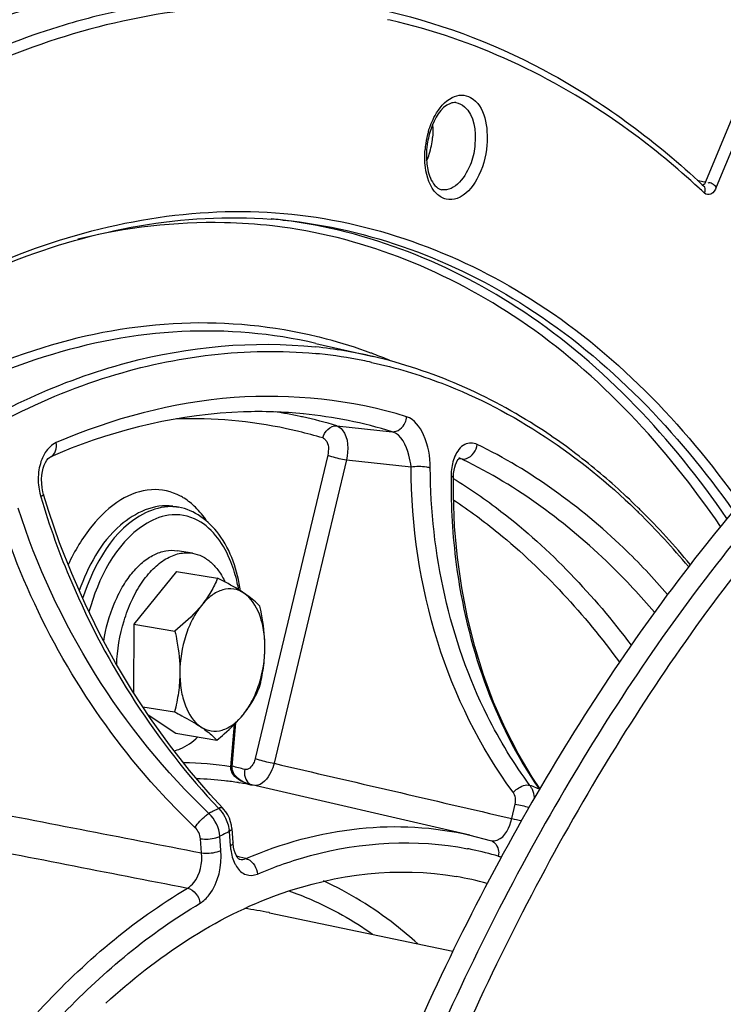
# Model space of a CAD drawing. Units: millimetres. Extents: x 0 to 594, y 0 to 420.
# Drawn here: x 272 to 277, y 77 to 84 of the extents above; entities that cross this region are included whole.
import ezdxf

# ---------------------------------------------------------------- set-up
doc = ezdxf.new("R2010")
doc.units = ezdxf.units.MM
doc.header["$LTSCALE"] = 32.67
doc.layers.get('0').update_dxf_attribs({"linetype": 'CONTINUOUS'})
for name, color, linetype in [('02___PRT_ALL_AXES', 7, 'CONTINUOUS'), ('3_ALL_AXES', 7, 'CONTINUOUS'), ('7_ALL_FEATURES', 7, 'CONTINUOUS'), ('SOLIDES', 7, 'CONTINUOUS')]:
    doc.layers.add(name, color=color, linetype=linetype)

msp = doc.modelspace()

# ---------------------------------------------------------------- linework, layer by layer
at = {"color": 7, "linetype": 'CONTINUOUS'}
for p, q in [((273.964818, 81.389384), (274.363148, 81.297514)), ((272.966928, 80.254705), (273.007227, 80.248097)), ((272.993132, 79.801054), (272.695829, 79.433095)), ((272.993132, 79.801054), (273.279527, 79.754086)), ((272.695829, 79.433095), (272.693574, 78.956698)), ((272.695829, 79.433095), (272.982224, 79.386127)), ((272.757785, 78.85893), (272.979556, 78.822559)), ((272.795406, 78.801648), (272.987797, 78.67392)), ((272.987797, 78.67392), (273.274192, 78.626951)), ((275.036962, 77.965083), (273.48886, 78.322136))]:
    msp.add_line(p, q, dxfattribs=at)
for points, knots in [([(270.569211, 49.383651), (269.865196, 49.684423), (268.484778, 50.533286), (266.723188, 52.355485), (265.241796, 54.699239), (264.074509, 57.495674), (263.24802, 60.667695), (262.783747, 64.127177), (262.694079, 67.776947), (262.98143, 71.513566), (263.637587, 75.230644), (264.643855, 78.822222), (265.971624, 82.186108), (267.583607, 85.227079), (269.435142, 87.859656), (271.477932, 90.010339), (273.658383, 91.617092), (275.236607, 92.318646), (276.017141, 92.545909)], [0, 0, 0, 0, 0.04529907, 0.09451698, 0.14877462, 0.20840905, 0.27313017, 0.3421848, 0.41449308, 0.4887599, 0.56357047, 0.63747789, 0.70908884, 0.77715251, 0.84065932, 0.89895769, 0.95189787, 1, 1, 1, 1]), ([(263.792025, 67.299211), (263.799382, 68.853354), (264.032865, 71.973409), (264.982207, 76.524341), (266.487403, 80.78608), (268.180324, 83.990116), (269.759349, 86.206031), (271.358313, 88.042735), (273.133914, 89.529026), (275.046123, 90.519986), (276.451826, 90.979054), (277.854916, 91.16868), (278.780399, 91.111325), (279.228605, 91.037819)], [0, 0, 0, 0, 0.14916701, 0.29923204, 0.44496776, 0.58162488, 0.64541656, 0.70571346, 0.81519417, 0.86487514, 0.91169346, 0.95640692, 1, 1, 1, 1]), ([(276.41195, 90.752803), (275.680025, 90.539693), (274.199762, 89.877213), (272.159566, 88.356099), (270.252845, 86.318644), (268.531321, 83.825525), (267.041501, 80.948791), (265.826156, 77.77206), (264.92071, 74.388944), (264.540642, 72.057081), (264.40899, 70.879604)], [0, 0, 0, 0, 0.09388308, 0.19740035, 0.311563, 0.43601685, 0.56939262, 0.70960321, 0.85408463, 1, 1, 1, 1]), ([(276.532445, 90.648441), (275.691926, 90.403712), (273.989299, 89.59852), (271.691752, 87.717532), (269.591466, 85.189923), (268.417061, 83.213188), (267.87349, 82.146751)], [0, 0, 0, 0, 0.21117055, 0.44758263, 0.71126347, 1, 1, 1, 1]), ([(264.727494, 65.848474), (264.670835, 67.179778), (264.731519, 69.878116), (265.302042, 73.883504), (266.330218, 77.760503), (267.774204, 81.349641), (269.575273, 84.504211), (271.363342, 86.72515), (272.916602, 88.147222), (274.432301, 89.253385), (275.683102, 89.853284), (276.529848, 90.099825)], [0, 0, 0, 0, 0.13978969, 0.28229455, 0.42351456, 0.55956052, 0.68701198, 0.80332215, 0.85693685, 0.90748159, 1, 1, 1, 1]), ([(280.649845, 82.923602), (280.162664, 82.781753), (279.441489, 82.454985), (278.552516, 81.858683), (277.640256, 81.102361), (276.56671, 79.9228), (275.439623, 78.233743), (274.475518, 76.288599), (273.704167, 74.148174), (273.149465, 71.879261), (272.828853, 69.553191), (272.752419, 67.243084), (272.922567, 65.021434), (273.334372, 62.957164), (273.975552, 61.114414), (274.705598, 59.776004), (275.392039, 58.882008), (275.936615, 58.317813), (276.519768, 57.84781), (277.137143, 57.476244), (277.783517, 57.206794), (278.231735, 57.096722), (278.456598, 57.059844)], [0, 0, 0, 0, 0.04893008, 0.07533311, 0.10313896, 0.16300633, 0.22835323, 0.29836621, 0.3718396, 0.44731449, 0.52319697, 0.59786656, 0.66978274, 0.7375972, 0.80028083, 0.85727774, 0.88368353, 0.90877808, 0.93271354, 0.95570495, 0.97802657, 1, 1, 1, 1]), ([(280.811039, 82.897167), (280.327662, 82.756425), (279.612046, 82.433125), (278.729189, 81.843545), (277.823181, 81.096319), (276.755907, 79.931139), (275.633259, 78.26211), (274.670242, 76.339034), (273.896148, 74.221148), (273.334602, 71.973569), (273.003, 69.665922), (272.911621, 67.369696), (273.063296, 65.155928), (273.453693, 63.092362), (274.071292, 61.242257), (274.77962, 59.890636), (275.448673, 58.980436), (275.980783, 58.401872), (276.551743, 57.915157), (277.157384, 57.524547), (277.792727, 57.233787), (278.235003, 57.107809), (278.457187, 57.062826)], [0, 0, 0, 0, 0.04880306, 0.07512102, 0.10282678, 0.1624533, 0.22751891, 0.29723604, 0.3704301, 0.44567481, 0.52140735, 0.59603352, 0.66803086, 0.73605666, 0.79906954, 0.85647607, 0.88309413, 0.90839063, 0.9325026, 0.95562826, 0.97802506, 1, 1, 1, 1]), ([(280.972233, 82.870731), (280.488856, 82.72999), (279.77324, 82.406689), (278.890382, 81.81711), (277.984375, 81.069883), (276.917101, 79.904703), (275.794453, 78.235675), (274.831435, 76.312599), (274.057342, 74.194713), (273.495796, 71.947134), (273.164194, 69.639486), (273.072815, 67.343261), (273.22449, 65.129493), (273.614887, 63.065927), (274.232486, 61.215821), (274.940814, 59.8642), (275.609867, 58.954), (276.141977, 58.375437), (276.712937, 57.888722), (277.318578, 57.498112), (277.953921, 57.207351), (278.396197, 57.081373), (278.618381, 57.036391)], [0, 0, 0, 0, 0.04880306, 0.07512102, 0.10282678, 0.1624533, 0.22751891, 0.29723604, 0.3704301, 0.44567481, 0.52140735, 0.59603352, 0.66803086, 0.73605666, 0.79906954, 0.85647607, 0.88309413, 0.90839063, 0.9325026, 0.95562826, 0.97802506, 1, 1, 1, 1]), ([(273.279527, 79.754086), (273.265856, 79.721371), (273.233269, 79.654892), (273.19096, 79.594021), (273.166869, 79.564203)], [0, 0, 0, 0, 0.48050132, 1, 1, 1, 1]), ([(273.462838, 79.650379), (273.449748, 79.659069), (273.390283, 79.696475), (273.328145, 79.729419), (273.279527, 79.754086)], [0, 0, 0, 0, 0.22372383, 1, 1, 1, 1]), ([(273.462838, 79.650379), (273.441606, 79.664474), (273.392438, 79.684593), (273.310389, 79.677119), (273.231902, 79.634593), (273.187781, 79.590085), (273.166869, 79.564203)], [0, 0, 0, 0, 0.22552216, 0.45186775, 0.7055432, 1, 1, 1, 1]), ([(273.574163, 79.558478), (273.567305, 79.565902), (273.533395, 79.600185), (273.494562, 79.629318), (273.462838, 79.650379)], [0, 0, 0, 0, 0.20974791, 1, 1, 1, 1]), ([(273.608822, 79.270791), (273.609017, 79.312041), (273.603242, 79.391407), (273.569447, 79.526233), (273.513432, 79.616789), (273.462838, 79.650379)], [0, 0, 0, 0, 0.29546546, 0.5650078, 1, 1, 1, 1]), ([(273.166869, 79.564203), (273.154037, 79.548322), (273.097709, 79.483752), (273.033097, 79.426899), (272.982224, 79.386127)], [0, 0, 0, 0, 0.23848283, 1, 1, 1, 1]), ([(273.166869, 79.564203), (273.14307, 79.534748), (273.100403, 79.467145), (273.037807, 79.313427), (273.017291, 79.184711), (273.016883, 79.09844)], [0, 0, 0, 0, 0.22874559, 0.47886821, 1, 1, 1, 1]), ([(273.608822, 79.270791), (273.608935, 79.294752), (273.605983, 79.3915), (273.590122, 79.487493), (273.574163, 79.558478)], [0, 0, 0, 0, 0.24774141, 1, 1, 1, 1]), ([(272.982224, 79.386127), (272.987569, 79.362351), (273.006998, 79.26766), (273.017225, 79.170764), (273.016883, 79.09844)], [0, 0, 0, 0, 0.25202641, 1, 1, 1, 1]), ([(273.458836, 78.805028), (273.482635, 78.834483), (273.525302, 78.902086), (273.587898, 79.055805), (273.608413, 79.184521), (273.608822, 79.270791)], [0, 0, 0, 0, 0.22874559, 0.47886821, 1, 1, 1, 1]), ([(273.571495, 78.99491), (273.582753, 79.039415), (273.601537, 79.130669), (273.608599, 79.223723), (273.608822, 79.270791)], [0, 0, 0, 0, 0.49374935, 1, 1, 1, 1]), ([(273.016883, 79.09844), (273.01666, 79.051372), (273.009598, 78.958318), (272.990815, 78.867064), (272.979556, 78.822559)], [0, 0, 0, 0, 0.50625118, 1, 1, 1, 1]), ([(273.016883, 79.09844), (273.016688, 79.057191), (273.022463, 78.977825), (273.056258, 78.842998), (273.112273, 78.752442), (273.162867, 78.718853)], [0, 0, 0, 0, 0.29546546, 0.56500781, 1, 1, 1, 1]), ([(273.458836, 78.805028), (273.482928, 78.834845), (273.525237, 78.895716), (273.557824, 78.962196), (273.571495, 78.99491)], [0, 0, 0, 0, 0.5194987, 1, 1, 1, 1]), ([(272.979556, 78.822559), (272.996652, 78.813886), (273.059001, 78.781616), (273.120335, 78.747089), (273.162867, 78.718853)], [0, 0, 0, 0, 0.27299615, 1, 1, 1, 1]), ([(273.162867, 78.718853), (273.184098, 78.704757), (273.233267, 78.684638), (273.315316, 78.692112), (273.393803, 78.734639), (273.437924, 78.779146), (273.458836, 78.805028)], [0, 0, 0, 0, 0.22552215, 0.45186774, 0.7055432, 1, 1, 1, 1]), ([(273.274192, 78.626951), (273.291578, 78.640885), (273.357443, 78.695476), (273.419049, 78.755785), (273.458836, 78.805028)], [0, 0, 0, 0, 0.26032344, 1, 1, 1, 1]), ([(273.162867, 78.718853), (273.174685, 78.711007), (273.214228, 78.683508), (273.251125, 78.651927), (273.274192, 78.626951)], [0, 0, 0, 0, 0.29440086, 1, 1, 1, 1]), ([(274.672951, 77.20862), (274.622319, 77.254257), (274.420812, 77.423872), (274.194432, 77.56473), (274.01697, 77.646074)], [0, 0, 0, 0, 0.25880461, 1, 1, 1, 1])]:
    msp.add_open_spline(points, degree=3, knots=knots, dxfattribs=at)
at = {"layer": '02___PRT_ALL_AXES', "color": 7, "linetype": 'CONTINUOUS'}
msp.add_line((273.10375, 79.928259), (272.998974, 79.945442), dxfattribs=at)
for points, knots in [([(272.486394, 79.31565), (272.500681, 79.404814), (272.536182, 79.534419), (272.611889, 79.689382), (272.678018, 79.787029), (272.75228, 79.864763), (272.832398, 79.919638), (272.915898, 79.949003), (272.972568, 79.949773), (272.998971, 79.945443)], [0, 0, 0, 0, 0.30603211, 0.44987848, 0.58321049, 0.7040927, 0.81217921, 0.90932641, 1, 1, 1, 1]), ([(272.576773, 79.150731), (272.580336, 79.254245), (272.605851, 79.40817), (272.676708, 79.596316), (272.744597, 79.718916), (272.824609, 79.818507), (272.913587, 79.890432), (273.008296, 79.930624), (273.073704, 79.933186), (273.103747, 79.92826)], [0, 0, 0, 0, 0.30078716, 0.44641231, 0.5825855, 0.70601024, 0.81523627, 0.91159017, 1, 1, 1, 1]), ([(273.103747, 79.92826), (273.126944, 79.924456), (273.173692, 79.909148), (273.23645, 79.865667), (273.290988, 79.803595), (273.319622, 79.753736), (273.332497, 79.726648)], [0, 0, 0, 0, 0.22285634, 0.45827236, 0.715656, 1, 1, 1, 1]), ([(272.976713, 78.551356), (272.991107, 78.554945), (273.052319, 78.57559), (273.1062, 78.614432), (273.142084, 78.648573)], [0, 0, 0, 0, 0.23047271, 1, 1, 1, 1])]:
    msp.add_open_spline(points, degree=3, knots=knots, dxfattribs=at)
at = {"layer": '3_ALL_AXES', "color": 7, "linetype": 'CONTINUOUS'}
msp.add_line((273.640248, 77.424611), (274.917993, 77.155539), dxfattribs=at)
at = {"layer": '7_ALL_FEATURES', "color": 9, "linetype": 'CONTINUOUS'}
msp.add_line((273.63926, 77.424819), (273.640255, 77.42461), dxfattribs=at)
msp.add_arc((273.218376, 75.420655), 2.04788, 78.1399311, 83.0025596, dxfattribs=at)
msp.add_open_spline([(273.775338, 77.576227), (273.826187, 77.558731), (274.030899, 77.479732), (274.223563, 77.370441), (274.358994, 77.275253)], degree=3, knots=[0, 0, 0, 0, 0.24519824, 1, 1, 1, 1], dxfattribs=at)
at = {"layer": 'SOLIDES', "color": 9, "linetype": 'CONTINUOUS'}
for p, q in [((279.782221, 90.015394), (276.676685, 82.5135)), ((279.85772, 89.978572), (276.752798, 82.478162)), ((276.618316, 82.526854), (276.658828, 82.517586)), ((276.658828, 82.517586), (276.669622, 82.515116)), ((276.669622, 82.515116), (276.676685, 82.5135)), ((276.641108, 82.46254), (276.632961, 82.47008)), ((274.361854, 81.297812), (274.363148, 81.297514)), ((273.87733, 80.898385), (273.874747, 80.898641)), ((274.108765, 80.815663), (274.496268, 80.774343)), ((274.046117, 80.611631), (273.542223, 78.498675)), ((274.176931, 80.577697), (273.673039, 78.464747)), ((274.176931, 80.577697), (274.626677, 80.529798)), ((274.981654, 80.583523), (274.9588, 80.585473)), ((274.960759, 80.589837), (274.959801, 80.589928)), ((274.98994, 80.579491), (274.981654, 80.583523)), ((273.371922, 78.440235), (273.39633, 78.735557)), ((273.424332, 78.330371), (273.434865, 78.328732)), ((273.517304, 78.314186), (273.513797, 78.314974)), ((275.465613, 78.307056), (275.45509, 78.31106)), ((275.476125, 78.303006), (275.465613, 78.307056)), ((275.327883, 78.080122), (275.351915, 78.180893)), ((273.230868, 78.121753), (273.219566, 78.115889)), ((273.316926, 77.967848), (273.306145, 77.962306)), ((273.327713, 77.973349), (273.316926, 77.967848)), ((273.360116, 77.989594), (273.367685, 77.891146)), ((273.167894, 77.84103), (273.160325, 77.939459)), ((273.306145, 77.962306), (273.295372, 77.95672)), ((273.302941, 77.858273), (273.295372, 77.95672)), ((273.435491, 77.8116), (273.412459, 77.817348)), ((273.430715, 77.796753), (273.431736, 77.796506)), ((273.475954, 77.801502), (273.435491, 77.8116))]:
    msp.add_line(p, q, dxfattribs=at)
at = {"layer": 'SOLIDES', "color": 7, "linetype": 'CONTINUOUS'}
for p, q in [((276.655052, 82.494422), (276.663144, 82.486828)), ((272.117102, 80.600192), (272.11717, 80.600221)), ((274.959605, 80.586361), (274.962604, 80.589095)), ((274.921799, 80.332044), (274.92151, 80.451177)), ((272.104593, 80.218229), (272.067965, 80.336944)), ((273.381453, 78.442725), (273.406515, 78.745963)), ((273.381815, 78.421991), (273.380994, 78.432535)), ((273.384759, 78.410223), (273.381815, 78.421991)), ((273.389588, 78.398772), (273.384759, 78.410223)), ((273.513797, 78.314974), (273.503718, 78.317522)), ((275.522754, 78.289412), (275.470742, 78.367758)), ((273.31616, 78.15221), (273.228893, 78.246708)), ((273.376308, 78.033088), (273.370367, 78.057935)), ((273.379224, 78.010479), (273.376308, 78.033088)), ((273.379225, 78.010478), (273.386794, 77.91203)), ((275.036962, 77.965083), (275.178397, 77.927722)), ((275.182412, 77.926661), (275.182478, 77.926645))]:
    msp.add_line(p, q, dxfattribs=at)
for points in [[(272.055445, 80.470842), (272.059408, 80.497007), (272.065224, 80.520739), (272.072549, 80.541811), (272.081054, 80.560049), (272.090281, 80.575132), (272.099603, 80.586755), (272.108172, 80.594709), (272.115173, 80.599277), (272.11717, 80.600223)], [(274.930735, 80.526232), (274.936172, 80.544237), (274.942235, 80.559339), (274.948502, 80.5714), (274.954516, 80.580426), (274.959605, 80.586361)], [(274.921509, 80.45117), (274.921643, 80.45797), (274.923211, 80.482814), (274.926322, 80.505694), (274.930735, 80.526232)], [(272.057454, 80.384474), (272.054318, 80.413951), (272.053684, 80.442923), (272.055445, 80.470842)], [(272.067964, 80.336945), (272.063108, 80.355176), (272.057454, 80.384474)], [(275.470742, 78.367758), (275.371813, 78.534271), (275.281999, 78.709119), (275.201663, 78.891667), (275.131052, 79.081295), (275.070372, 79.277402), (275.019834, 79.479351), (274.97959, 79.686468), (274.94977, 79.898104), (274.930494, 80.113567), (274.921799, 80.332044)], [(273.228893, 78.246708), (273.083319, 78.415919), (272.943947, 78.593037), (272.811324, 78.777411), (272.685877, 78.968418), (272.567986, 79.165464), (272.458047, 79.36791), (272.356418, 79.575083), (272.263419, 79.786339), (272.17938, 80.000993), (272.104593, 80.218229)], [(273.380994, 78.43254), (273.381, 78.433082), (273.381069, 78.43611), (273.381204, 78.439126), (273.381405, 78.442132)], [(273.503718, 78.317522), (273.488668, 78.322195), (273.474173, 78.327755), (273.460316, 78.334158), (273.447188, 78.341359), (273.434882, 78.349318), (273.423542, 78.357952), (273.413243, 78.367228), (273.404019, 78.377187), (273.396064, 78.387744), (273.389588, 78.398772)], [(273.337127, 78.126552), (273.321645, 78.146203), (273.316159, 78.152204)], [(273.370367, 78.057935), (273.361747, 78.082008), (273.350557, 78.105083), (273.337127, 78.126552)], [(273.414937, 77.812991), (273.40815, 77.824916), (273.401471, 77.840437), (273.395496, 77.859264), (273.390646, 77.881249), (273.387317, 77.905941), (273.386794, 77.912031)], [(273.431728, 77.79652), (273.431402, 77.796538), (273.4294, 77.797367), (273.425883, 77.799933), (273.421011, 77.804867), (273.414937, 77.812991)]]:
    msp.add_lwpolyline(points, dxfattribs=at)
at = {"layer": 'SOLIDES', "color": 9, "linetype": 'CONTINUOUS'}
msp.add_lwpolyline([(273.371859, 78.430905), (273.371822, 78.432426), (273.371804, 78.433961), (273.371804, 78.43551), (273.371823, 78.437072), (273.371862, 78.438647), (273.371922, 78.440235)], dxfattribs=at)
for centre, radius, start, end in [((273.576275, 79.589466), 4.150069, 76.5870428, 77.6652805), ((275.353565, 82.686741), 0.631618, 163.7180332, 171.3458679), ((275.350886, 82.686594), 0.628991, 171.2958848, 175.2597588), ((274.262456, 82.865606), 0.515824, 342.2330538, 355.2930612), ((274.314909, 82.848862), 0.460763, 335.8378579, 342.225517), ((272.679122, 78.190381), 5.826549, 46.7631346, 47.1572626), ((273.294186, 78.634712), 3.639217, 83.3318532, 84.3624214), ((273.294717, 78.639382), 3.634517, 83.0088132, 83.331615), ((273.251179, 78.613136), 3.617531, 82.4058929, 83.4717645), ((273.171041, 78.128202), 3.403528, 75.2572656, 76.3443695), ((273.157116, 78.078679), 3.454963, 69.8481274, 75.2429457), ((273.606659, 78.015314), 3.368243, 77.0435705, 83.9423818), ((273.639256, 77.97468), 3.359193, 84.0065299, 84.5089511), ((273.639972, 77.981758), 3.352079, 78.818513, 84.0060774), ((273.639733, 77.981266), 3.352609, 77.7374845, 78.816142), ((273.138071, 78.024742), 3.51216, 69.4910121, 69.8595809), ((273.127632, 77.997235), 3.541581, 67.5751629, 69.4887432), ((273.096659, 77.659298), 3.205195, 78.0602927, 91.8398818), ((273.188293, 77.750267), 3.200578, 77.9830207, 81.173144), ((273.187643, 77.74721), 3.203703, 77.6692497, 77.9830392), ((273.184305, 77.733035), 3.218264, 73.306348, 77.6650829), ((273.556313, 77.689946), 3.224442, 73.0516496, 84.2863516), ((273.099898, 77.691354), 3.173164, 76.4045517, 77.9977584), ((273.096251, 77.676737), 3.188229, 73.3073059, 76.4026059), ((272.462269, 80.443705), 0.431996, 179.5070498, 195.0993636), ((272.446348, 80.44357), 0.416077, 175.1292389, 179.4695029), ((279.485594, 80.417195), 4.580298, 179.3919451, 179.5779142), ((275.344606, 80.461224), 0.439075, 175.3548111, 179.4025284), ((272.445246, 80.439273), 0.414407, 195.1207864, 196.480934), ((272.822181, 79.956468), 0.419486, 57.6322019, 61.7027909), ((272.953088, 79.916746), 0.335745, 80.7204399, 89.667484), ((272.836911, 76.765668), 4.823073, 45.5768983, 45.9405517), ((272.583169, 76.515141), 5.179607, 39.8560429, 45.5120292), ((272.27256, 79.462356), 1.173, 10.4269603, 12.7284113), ((273.003119, 76.084191), 2.384734, 81.1034246, 89.0643128), ((272.841714, 76.121282), 2.384759, 74.767937, 76.9160633), ((273.068848, 76.004464), 2.352943, 83.6669089, 88.3990297), ((273.07065, 76.023118), 2.334204, 81.2849041, 83.6603533), ((273.071148, 76.026552), 2.330734, 78.9641661, 81.0221727), ((273.577148, 78.597344), 0.289413, 251.4436073, 258.0665365), ((273.542028, 78.380445), 0.070679, 233.676462, 243.944592), ((275.327271, 78.218091), 0.158054, 32.0066148, 36.0302502), ((275.317183, 78.211913), 0.169882, 24.6798117, 31.9701767), ((274.555335, 75.930324), 2.545088, 67.7734168, 68.7897654), ((274.852173, 74.985402), 3.530628, 116.9239209, 117.3362527), ((274.893878, 74.901077), 3.624697, 116.3078064, 116.9081445), ((274.933401, 74.811056), 3.546594, 116.3340896, 116.9196679), ((273.131854, 77.972555), 0.228897, 4.2689642, 6.7771038), ((273.788877, 77.923394), 0.422424, 184.3782142, 188.296717), ((274.584679, 75.640673), 2.271819, 78.0696719, 78.9297304), ((274.582256, 75.630092), 2.282672, 73.3976027, 78.0650802), ((275.263008, 77.913407), 0.099963, 253.4181031, 266.3515273)]:
    msp.add_arc(centre, radius, start, end, dxfattribs=at)
at = {"layer": 'SOLIDES', "color": 7, "linetype": 'CONTINUOUS'}
for centre, radius, start, end in [((275.30254, 82.694514), 0.569005, 171.5287779, 175.2571883), ((275.282607, 82.69631), 0.548991, 175.2719966, 179.2198614), ((273.382372, 78.653385), 3.61197, 84.3611206, 85.7205528), ((273.822204, 76.641083), 4.310674, 112.3400846, 113.3004956), ((272.94412, 76.924141), 4.656208, 45.5357937, 50.8395487), ((272.770693, 76.742419), 4.90738, 45.2110663, 45.576855), ((272.515387, 76.493277), 5.264064, 39.6103844, 45.149326), ((272.905708, 76.037014), 2.357727, 74.7689526, 75.0798231), ((274.561221, 75.500063), 2.209286, 74.3592219, 80.0678254)]:
    msp.add_arc(centre, radius, start, end, dxfattribs=at)
at = {"layer": 'SOLIDES', "color": 9, "linetype": 'CONTINUOUS'}
for points, knots in [([(276.015734, 92.546169), (275.235169, 92.318897), (273.656878, 91.617304), (271.476347, 90.01045), (269.433492, 87.859631), (267.581913, 85.226888), (265.969913, 82.185733), (264.642157, 78.821656), (263.635934, 75.229891), (262.979855, 71.512646), (262.692615, 67.775892), (262.782424, 64.126028), (263.246864, 60.666507), (264.073541, 57.494506), (265.241031, 54.69816), (266.722636, 52.354564), (268.484444, 50.532597), (269.864995, 49.68396), (270.569063, 49.383312)], [0, 0, 0, 0, 0.04810277, 0.10104385, 0.1593434, 0.2228516, 0.29091676, 0.36252915, 0.43643783, 0.5112493, 0.58551656, 0.6578247, 0.72687856, 0.79159831, 0.85123086, 0.90548635, 0.95470225, 1, 1, 1, 1]), ([(273.103124, 83.784769), (272.877814, 83.762325), (272.57725, 83.708892), (272.284348, 83.628164), (272.210238, 83.605916)], [0, 0, 0, 0, 0.74530475, 1, 1, 1, 1]), ([(273.144582, 83.717965), (272.517857, 83.655536), (271.200026, 83.226097), (270.107012, 82.403158), (269.583279, 81.909745)], [0, 0, 0, 0, 0.46675394, 1, 1, 1, 1]), ([(266.585823, 83.607572), (265.617693, 81.75477), (264.0305, 77.752674), (262.710374, 71.432313), (262.497265, 66.03617), (262.912512, 61.887632), (263.496504, 59.013156), (264.345433, 56.390123), (265.442996, 54.073167), (266.769143, 52.110974), (268.301215, 50.54673), (270.012551, 49.420402), (271.867365, 48.768976), (273.813556, 48.61706), (275.099824, 48.843629), (275.730475, 49.027251)], [0, 0, 0, 0, 0.14601264, 0.29862577, 0.44914784, 0.52105108, 0.58944389, 0.65362659, 0.71315654, 0.76793322, 0.81829546, 0.8651091, 0.90978297, 0.95412234, 1, 1, 1, 1]), ([(272.210238, 83.605916), (271.97621, 83.53566), (270.988199, 83.159835), (270.114053, 82.523118), (269.524636, 81.967823)], [0, 0, 0, 0, 0.23179716, 1, 1, 1, 1]), ([(276.632961, 82.47008), (276.477924, 82.613309), (275.86073, 83.12563), (275.113951, 83.489217), (274.538958, 83.626335)], [0, 0, 0, 0, 0.26311953, 1, 1, 1, 1]), ([(274.79371, 82.97605), (274.821849, 83.026409), (274.875711, 83.094911), (274.977452, 83.125287), (275.140372, 83.076772), (275.164383, 82.886851), (275.154768, 82.770507)], [0, 0, 0, 0, 0.26371173, 0.36772466, 0.46632815, 1, 1, 1, 1]), ([(274.939469, 83.065947), (274.961076, 83.062861), (275.066345, 83.005561), (275.07955, 82.866048), (275.072083, 82.775691)], [0, 0, 0, 0, 0.19402491, 1, 1, 1, 1]), ([(275.154768, 82.770507), (275.14797, 82.688257), (275.110006, 82.545506), (274.99108, 82.398415), (274.869728, 82.385062), (274.764854, 82.451122), (274.735627, 82.549149), (274.726743, 82.615179)], [0, 0, 0, 0, 0.31284191, 0.55566087, 0.65042979, 0.74744914, 1, 1, 1, 1]), ([(275.072083, 82.775691), (275.068486, 82.732173), (275.047198, 82.605794), (274.931198, 82.442421), (274.84, 82.459427)], [0, 0, 0, 0, 0.32005243, 1, 1, 1, 1]), ([(276.676685, 82.5135), (276.674416, 82.506788), (276.670704, 82.496572), (276.656335, 82.488874), (276.6529, 82.491738)], [0, 0, 0, 0, 0.61304023, 1, 1, 1, 1]), ([(276.752798, 82.478162), (276.744874, 82.459019), (276.726348, 82.422375), (276.681072, 82.425152), (276.670401, 82.435185)], [0, 0, 0, 0, 0.58584747, 1, 1, 1, 1]), ([(267.116575, 76.45189), (267.479312, 77.328138), (268.305594, 78.926072), (269.917436, 80.867681), (271.752092, 82.105385), (273.122251, 82.348808), (273.740629, 82.294915)], [0, 0, 0, 0, 0.30391916, 0.57228727, 0.80107866, 1, 1, 1, 1]), ([(273.740629, 82.294915), (274.344288, 82.242305), (275.608887, 81.785505), (276.52232, 80.829778), (276.91633, 80.276351)], [0, 0, 0, 0, 0.47144267, 1, 1, 1, 1]), ([(273.662466, 82.207212), (273.551432, 82.219918), (273.097863, 82.250791), (272.639607, 82.19636), (272.306993, 82.114736)], [0, 0, 0, 0, 0.24603364, 1, 1, 1, 1]), ([(276.827054, 80.169994), (276.445031, 80.723616), (275.562033, 81.683033), (274.330102, 82.174157), (273.737098, 82.246877)], [0, 0, 0, 0, 0.52960028, 1, 1, 1, 1]), ([(273.737278, 82.247876), (274.334597, 82.18891), (275.582317, 81.723733), (276.482258, 80.772654), (276.870969, 80.222474)], [0, 0, 0, 0, 0.47118241, 1, 1, 1, 1]), ([(276.781923, 80.115139), (276.404717, 80.666193), (275.533711, 81.622059), (274.316625, 82.120627), (273.729252, 82.198939)], [0, 0, 0, 0, 0.52984072, 1, 1, 1, 1]), ([(273.974565, 81.435519), (273.667446, 81.510134), (273.016698, 81.573451), (271.645298, 81.322067), (269.944393, 80.257332), (268.278156, 78.19405), (267.455508, 76.473853), (267.107285, 75.526975)], [0, 0, 0, 0, 0.09669489, 0.19695327, 0.42186704, 0.69133811, 1, 1, 1, 1]), ([(273.964816, 81.389377), (273.65987, 81.459684), (273.014497, 81.515178), (271.657316, 81.253985), (269.977083, 80.19096), (268.329792, 78.144159), (267.515665, 76.440442), (267.170804, 75.503187)], [0, 0, 0, 0, 0.09662885, 0.19696667, 0.42214847, 0.69163449, 1, 1, 1, 1]), ([(268.94276, 78.171243), (269.27774, 78.685671), (269.989198, 79.610059), (271.245316, 80.686331), (272.587511, 81.322171), (273.526841, 81.410922), (273.962104, 81.36475)], [0, 0, 0, 0, 0.29551607, 0.55789337, 0.78929226, 1, 1, 1, 1]), ([(271.095062, 80.423343), (271.530205, 80.737417), (272.440594, 81.233644), (273.482063, 81.364471), (273.960697, 81.318458)], [0, 0, 0, 0, 0.5274242, 1, 1, 1, 1]), ([(274.351798, 81.257383), (274.518238, 81.221208), (275.198213, 81.018732), (275.805023, 80.605024), (276.190897, 80.231618)], [0, 0, 0, 0, 0.24081541, 1, 1, 1, 1]), ([(274.595618, 80.878961), (274.210183, 80.996458), (273.36375, 81.087821), (272.546734, 80.866482), (272.155649, 80.698062)], [0, 0, 0, 0, 0.48620728, 1, 1, 1, 1]), ([(274.496268, 80.774343), (274.532753, 80.770725), (274.585426, 80.815041), (274.59502, 80.864808), (274.595618, 80.878961)], [0, 0, 0, 0, 0.72131304, 1, 1, 1, 1]), ([(274.760521, 80.522824), (274.760088, 80.600997), (274.738509, 80.73389), (274.650676, 80.862159), (274.595618, 80.878961)], [0, 0, 0, 0, 0.5759163, 1, 1, 1, 1]), ([(274.108765, 80.815663), (274.124189, 80.810909), (274.194129, 80.750762), (274.191662, 80.646564), (274.176931, 80.577697)], [0, 0, 0, 0, 0.18645182, 1, 1, 1, 1]), ([(274.012033, 80.730611), (274.019911, 80.72825), (274.05574, 80.699009), (274.054282, 80.645876), (274.046117, 80.611631)], [0, 0, 0, 0, 0.18936335, 1, 1, 1, 1]), ([(274.626677, 80.529798), (274.623958, 80.556947), (274.606916, 80.64596), (274.560355, 80.7553), (274.496268, 80.774343)], [0, 0, 0, 0, 0.28983108, 1, 1, 1, 1]), ([(272.155649, 80.698062), (272.124078, 80.684459), (272.087796, 80.647695), (272.06564, 80.605545), (272.060169, 80.593261)], [0, 0, 0, 0, 0.7188212, 1, 1, 1, 1]), ([(275.087201, 80.68569), (275.061227, 80.698278), (274.985421, 80.69726), (274.946358, 80.636282), (274.932203, 80.603745)], [0, 0, 0, 0, 0.44856613, 1, 1, 1, 1]), ([(276.413514, 79.641188), (276.315796, 79.753735), (275.927918, 80.164135), (275.461309, 80.504242), (275.087201, 80.68569)], [0, 0, 0, 0, 0.26387984, 1, 1, 1, 1]), ([(274.046117, 80.611631), (274.054618, 80.608289), (274.097504, 80.594278), (274.141505, 80.583791), (274.176932, 80.577703)], [0, 0, 0, 0, 0.20261531, 1, 1, 1, 1]), ([(274.981668, 80.583522), (274.978307, 80.585203), (274.971492, 80.587967), (274.964281, 80.58946), (274.960744, 80.58983)], [0, 0, 0, 0, 0.51378147, 1, 1, 1, 1]), ([(274.981807, 80.583449), (274.98706, 80.582923), (274.997971, 80.583152), (275.008573, 80.585629), (275.013819, 80.587382)], [0, 0, 0, 0, 0.48837749, 1, 1, 1, 1]), ([(276.322296, 79.516359), (276.224506, 79.631061), (275.83641, 80.048797), (275.367022, 80.395373), (274.98994, 80.579491)], [0, 0, 0, 0, 0.26427114, 1, 1, 1, 1]), ([(274.626676, 80.529808), (274.662176, 80.53499), (274.707928, 80.535162), (274.752071, 80.525908), (274.760525, 80.522825)], [0, 0, 0, 0, 0.79947084, 1, 1, 1, 1]), ([(275.337705, 78.26309), (275.106134, 78.576891), (274.744615, 79.311559), (274.628963, 80.118054), (274.626677, 80.529798)], [0, 0, 0, 0, 0.48643283, 1, 1, 1, 1]), ([(275.45509, 78.31106), (275.343158, 78.46257), (274.934544, 79.130497), (274.763791, 79.931017), (274.760521, 80.522824)], [0, 0, 0, 0, 0.2414446, 1, 1, 1, 1]), ([(274.905421, 80.450937), (274.903943, 80.250327), (274.946532, 79.495893), (275.202378, 78.743484), (275.518066, 78.2863)], [0, 0, 0, 0, 0.26529253, 1, 1, 1, 1]), ([(274.921519, 80.451177), (274.921543, 80.454054), (274.916515, 80.460901), (274.909795, 80.464017), (274.905561, 80.465804)], [0, 0, 0, 0, 0.38507076, 1, 1, 1, 1]), ([(274.919782, 80.449457), (275.034802, 80.378762), (275.502956, 80.054781), (275.899868, 79.63402), (276.159666, 79.287015)], [0, 0, 0, 0, 0.23748661, 1, 1, 1, 1]), ([(273.021037, 80.325826), (272.960037, 80.358644), (272.809974, 80.392129), (272.582457, 80.304547), (272.384498, 80.113917), (272.283685, 79.9439), (272.239028, 79.848096)], [0, 0, 0, 0, 0.20388748, 0.4243442, 0.68887339, 1, 1, 1, 1]), ([(272.047866, 80.321707), (272.107954, 80.118719), (272.392394, 79.330372), (272.857163, 78.604948), (273.287437, 78.15035)], [0, 0, 0, 0, 0.25273071, 1, 1, 1, 1]), ([(272.067976, 80.336947), (272.06871, 80.334465), (272.05953, 80.327618), (272.053259, 80.32431), (272.047872, 80.321708)], [0, 0, 0, 0, 0.30200436, 1, 1, 1, 1]), ([(272.966928, 80.254705), (272.839598, 80.275582), (272.519584, 80.11942), (272.37746, 79.835794), (272.315621, 79.667275)], [0, 0, 0, 0, 0.41819932, 1, 1, 1, 1]), ([(272.955036, 80.252485), (272.893749, 80.252859), (272.585841, 80.164286), (272.416801, 79.846852), (272.339339, 79.613161)], [0, 0, 0, 0, 0.19932375, 1, 1, 1, 1]), ([(274.923856, 80.298414), (275.030842, 80.227424), (275.465646, 79.905995), (275.834957, 79.500708), (276.078096, 79.168552)], [0, 0, 0, 0, 0.23775609, 1, 1, 1, 1]), ([(273.122004, 78.018829), (272.966616, 78.165982), (272.380487, 78.798994), (271.957239, 79.581497), (271.761772, 80.198938)], [0, 0, 0, 0, 0.24836995, 1, 1, 1, 1]), ([(272.936635, 80.192353), (272.877354, 80.183225), (272.59454, 80.056997), (272.448174, 79.749654), (272.383531, 79.518867)], [0, 0, 0, 0, 0.2001674, 1, 1, 1, 1]), ([(273.416734, 79.720803), (273.405469, 79.770625), (273.356898, 79.936296), (273.250396, 80.09849), (273.141811, 80.156918)], [0, 0, 0, 0, 0.29290954, 1, 1, 1, 1]), ([(273.542223, 78.498675), (273.539433, 78.486976), (273.529245, 78.453438), (273.492358, 78.415703), (273.46826, 78.422264)], [0, 0, 0, 0, 0.32504877, 1, 1, 1, 1]), ([(273.542223, 78.498675), (273.550724, 78.495333), (273.59361, 78.481323), (273.637611, 78.470835), (273.673039, 78.464747)], [0, 0, 0, 0, 0.20261531, 1, 1, 1, 1]), ([(273.673039, 78.464747), (273.667547, 78.443669), (273.645735, 78.380619), (273.590227, 78.310333), (273.542585, 78.309713)], [0, 0, 0, 0, 0.3137351, 1, 1, 1, 1]), ([(273.371859, 78.430905), (273.374231, 78.431086), (273.377963, 78.431566), (273.381855, 78.431902), (273.38315, 78.432502)], [0, 0, 0, 0, 0.62510271, 1, 1, 1, 1]), ([(273.374583, 78.414366), (273.37379, 78.417047), (273.372509, 78.422512), (273.371943, 78.428103), (273.371859, 78.430905)], [0, 0, 0, 0, 0.4993355, 1, 1, 1, 1]), ([(273.371922, 78.440235), (273.374377, 78.440417), (273.378223, 78.440989), (273.382413, 78.441585), (273.383628, 78.442515)], [0, 0, 0, 0, 0.61675359, 1, 1, 1, 1]), ([(273.381491, 78.397971), (273.380064, 78.400583), (273.377455, 78.405929), (273.375423, 78.411525), (273.374583, 78.414366)], [0, 0, 0, 0, 0.50111321, 1, 1, 1, 1]), ([(275.337705, 78.26309), (275.346718, 78.271949), (275.379446, 78.297936), (275.426341, 78.320922), (275.455089, 78.31107)], [0, 0, 0, 0, 0.29372522, 1, 1, 1, 1]), ([(273.122004, 78.018829), (273.142077, 78.048927), (273.17415, 78.083181), (273.211063, 78.110895), (273.219563, 78.115898)], [0, 0, 0, 0, 0.78576939, 1, 1, 1, 1]), ([(273.316165, 78.152215), (273.313561, 78.154959), (273.302213, 78.156439), (273.293092, 78.15281), (273.287431, 78.150355)], [0, 0, 0, 0, 0.38008876, 1, 1, 1, 1]), ([(275.182508, 77.926638), (275.196977, 77.92328), (275.276769, 77.933124), (275.315145, 78.021245), (275.327883, 78.080122)], [0, 0, 0, 0, 0.19779861, 1, 1, 1, 1]), ([(273.379236, 78.010479), (273.37953, 78.006637), (273.37392, 77.997105), (273.365408, 77.992281), (273.360116, 77.989594)], [0, 0, 0, 0, 0.39360643, 1, 1, 1, 1]), ([(273.160325, 77.939459), (273.195912, 77.934502), (273.243082, 77.937824), (273.286667, 77.9523), (273.295372, 77.95672)], [0, 0, 0, 0, 0.78633884, 1, 1, 1, 1]), ([(273.386806, 77.912031), (273.3871, 77.908189), (273.38149, 77.898657), (273.372978, 77.893833), (273.367685, 77.891146)], [0, 0, 0, 0, 0.39360641, 1, 1, 1, 1]), ([(273.556648, 77.693206), (273.676895, 77.744273), (274.144104, 77.910116), (274.662612, 77.940318), (275.020897, 77.870218)], [0, 0, 0, 0, 0.26353916, 1, 1, 1, 1]), ([(275.182476, 77.926638), (275.211489, 77.917908), (275.240636, 77.871279), (275.236918, 77.829319), (275.23448, 77.817601)], [0, 0, 0, 0, 0.71681931, 1, 1, 1, 1]), ([(273.070911, 77.595845), (273.087677, 77.605313), (273.154168, 77.669839), (273.17487, 77.770188), (273.167893, 77.84103)], [0, 0, 0, 0, 0.21289839, 1, 1, 1, 1]), ([(273.157474, 77.490529), (273.182015, 77.505058), (273.279382, 77.603524), (273.311109, 77.751792), (273.302941, 77.858273)], [0, 0, 0, 0, 0.2107658, 1, 1, 1, 1]), ([(273.167895, 77.841011), (273.203482, 77.836054), (273.250652, 77.839376), (273.294236, 77.853853), (273.302941, 77.858273)], [0, 0, 0, 0, 0.78633884, 1, 1, 1, 1]), ([(273.40045, 77.764706), (273.402186, 77.761316), (273.405773, 77.754714), (273.409704, 77.748311), (273.411729, 77.745213)], [0, 0, 0, 0, 0.50717663, 1, 1, 1, 1]), ([(273.475949, 77.8015), (273.478237, 77.800983), (273.482828, 77.799704), (273.487283, 77.798012), (273.489499, 77.797062)], [0, 0, 0, 0, 0.49308992, 1, 1, 1, 1]), ([(273.411729, 77.745213), (273.427445, 77.721178), (273.470602, 77.678438), (273.532308, 77.682873), (273.556648, 77.693206)], [0, 0, 0, 0, 0.52062249, 1, 1, 1, 1]), ([(271.721856, 76.375794), (271.823575, 76.503996), (272.218399, 76.965959), (272.688435, 77.369483), (273.070911, 77.595845)], [0, 0, 0, 0, 0.26912535, 1, 1, 1, 1]), ([(271.911006, 76.390683), (272.005885, 76.50539), (272.374538, 76.920648), (272.807466, 77.283383), (273.157474, 77.490529)], [0, 0, 0, 0, 0.26794212, 1, 1, 1, 1])]:
    msp.add_open_spline(points, degree=3, knots=knots, dxfattribs=at)
at = {"layer": 'SOLIDES', "color": 7, "linetype": 'CONTINUOUS'}
for points, knots in [([(269.71489, 82.525707), (269.908188, 82.679718), (270.652004, 83.220526), (271.509825, 83.618877), (272.165793, 83.770131)], [0, 0, 0, 0, 0.26854585, 1, 1, 1, 1]), ([(274.474147, 83.699754), (274.870601, 83.608316), (275.662647, 83.297903), (276.340434, 82.789135), (276.655052, 82.494422)], [0, 0, 0, 0, 0.48554252, 1, 1, 1, 1]), ([(274.939471, 83.065961), (274.926774, 83.067765), (274.837546, 83.049456), (274.791044, 82.954179), (274.766105, 82.884456)], [0, 0, 0, 0, 0.14762383, 1, 1, 1, 1]), ([(274.743359, 82.599402), (274.747682, 82.579302), (274.763199, 82.525375), (274.803055, 82.466283), (274.839998, 82.459411)], [0, 0, 0, 0, 0.35364241, 1, 1, 1, 1]), ([(267.125991, 76.447864), (267.485225, 77.314262), (268.302214, 78.894413), (269.891879, 80.816519), (271.695697, 82.046831), (273.042848, 82.300866), (273.651901, 82.255285)], [0, 0, 0, 0, 0.30432314, 0.57302957, 0.80183013, 1, 1, 1, 1]), ([(275.884488, 80.534474), (275.769341, 80.628105), (275.309529, 80.965947), (274.773192, 81.203146), (274.36184, 81.297809)], [0, 0, 0, 0, 0.26013436, 1, 1, 1, 1]), ([(273.877311, 80.898365), (273.738958, 80.912158), (273.163009, 80.931619), (272.586972, 80.793927), (272.183703, 80.628216)], [0, 0, 0, 0, 0.24179508, 1, 1, 1, 1]), ([(273.439385, 79.665493), (273.416517, 79.804976), (273.342522, 80.056774), (273.117945, 80.229939), (273.007227, 80.248097)], [0, 0, 0, 0, 0.55748195, 1, 1, 1, 1]), ([(273.475954, 77.801502), (273.726595, 77.907945), (274.245444, 78.053131), (274.78597, 78.022937), (275.03696, 77.965073)], [0, 0, 0, 0, 0.51390209, 1, 1, 1, 1]), ([(272.501194, 76.793955), (272.854357, 77.115434), (273.607627, 77.633073), (274.53733, 77.747097), (274.942284, 77.676238)], [0, 0, 0, 0, 0.53739409, 1, 1, 1, 1])]:
    msp.add_open_spline(points, degree=3, knots=knots, dxfattribs=at)
at = {"layer": 'SOLIDES', "color": 9, "linetype": 'CONTINUOUS'}
for points in [[(274.747279, 82.863824), (274.758659, 82.902676), (274.773962, 82.94071), (274.79371, 82.97605)], [(274.776089, 82.909105), (274.77886, 82.88063), (274.778897, 82.85179), (274.77654, 82.823277)], [(274.726743, 82.615179), (274.721256, 82.655952), (274.720657, 82.697571), (274.724046, 82.738573)], [(276.752798, 82.478162), (276.737336, 82.493315), (276.712915, 82.514585), (276.693583, 82.504841)], [(276.670401, 82.435185), (276.676603, 82.450584), (276.679106, 82.484366), (276.662506, 82.484357)], [(274.012033, 80.730611), (274.0208, 80.772642), (274.06604, 80.819899), (274.108765, 80.815663)], [(272.117148, 80.600273), (272.149353, 80.614058), (272.162898, 80.663788), (272.155649, 80.698062)], [(275.013819, 80.587382), (275.0526, 80.60035), (275.083356, 80.64498), (275.087201, 80.68569)], [(272.060169, 80.593261), (272.044191, 80.557379), (272.035118, 80.518034), (272.031774, 80.478898)], [(274.932203, 80.603745), (274.91759, 80.570153), (274.909952, 80.533294), (274.906973, 80.496783)], [(273.125303, 80.247972), (273.10139, 80.271466), (273.075075, 80.292839), (273.046754, 80.310778)], [(273.219566, 78.115889), (272.612274, 78.689976), (272.143767, 79.445619), (271.89156, 80.242345)], [(273.202835, 80.154027), (273.180087, 80.187658), (273.154266, 80.219517), (273.125303, 80.247972)], [(273.141811, 80.156918), (273.080693, 80.189805), (273.005231, 80.202915), (272.936635, 80.192353)], [(273.673039, 78.464747), (274.224704, 78.336754), (274.776322, 78.208563), (275.327883, 78.080122)], [(273.485046, 78.322977), (273.444655, 78.336577), (273.401925, 78.36057), (273.381491, 78.397971)], [(273.46826, 78.422264), (273.461487, 78.388337), (273.472273, 78.343972), (273.500162, 78.3235)], [(275.351915, 78.180893), (275.358365, 78.20794), (275.354217, 78.240718), (275.337705, 78.26309)], [(275.487405, 78.22619), (275.485013, 78.245655), (275.479751, 78.265034), (275.471547, 78.282847)], [(275.351915, 78.180893), (275.384493, 78.175295), (275.416769, 78.167665), (275.448483, 78.158345)], [(271.478386, 78.169407), (272.041594, 78.060148), (272.604766, 77.950704), (273.167894, 77.84103)], [(273.295372, 77.95672), (273.290723, 78.015302), (273.261761, 78.074986), (273.219566, 78.115889)], [(273.287437, 78.15035), (273.303891, 78.133403), (273.317975, 78.113887), (273.329205, 78.093106)], [(273.329205, 78.093106), (273.34477, 78.064304), (273.355295, 78.032077), (273.359151, 77.999566)], [(275.327879, 78.080102), (275.350657, 78.076188), (275.373252, 78.07115), (275.395645, 78.06543)], [(273.160325, 77.939459), (273.158074, 77.968751), (273.143337, 77.998629), (273.122004, 78.018829)], [(271.383026, 77.925221), (271.945695, 77.815637), (272.508323, 77.705844), (273.070911, 77.595845)], [(273.370874, 77.862438), (273.3758, 77.82876), (273.384937, 77.795002), (273.40045, 77.764706)], [(273.431739, 77.796504), (273.446184, 77.793136), (273.462415, 77.795443), (273.475953, 77.801502)], [(273.489499, 77.797062), (273.527387, 77.780816), (273.55479, 77.734388), (273.556648, 77.693206)], [(273.070917, 77.595848), (273.115269, 77.58596), (273.152519, 77.535699), (273.157474, 77.490529)]]:
    msp.add_open_spline(points, degree=3, dxfattribs=at)
at = {"layer": 'SOLIDES', "color": 7, "linetype": 'CONTINUOUS'}
for points in [[(274.766105, 82.884456), (274.75383, 82.850137), (274.745104, 82.814388), (274.739743, 82.778336)], [(274.733666, 82.703785), (274.733195, 82.668844), (274.736013, 82.633565), (274.743359, 82.599402)]]:
    msp.add_open_spline(points, degree=3, dxfattribs=at)

doc.saveas('drawing.dxf')
